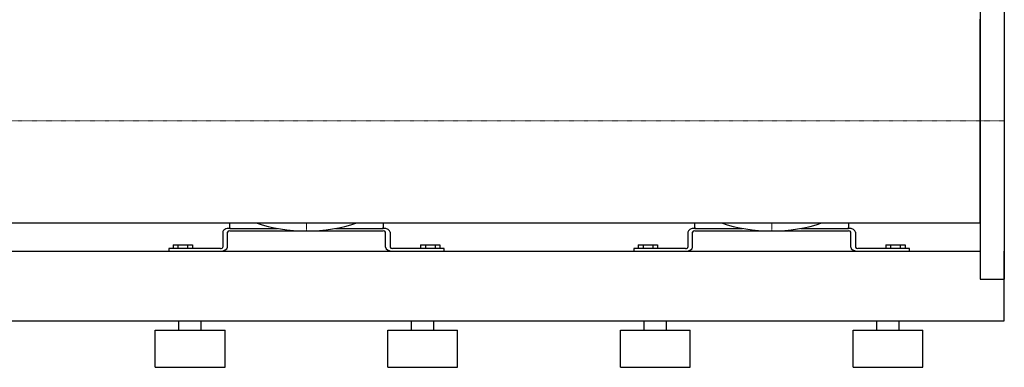
# Model space of a CAD drawing. Extents: x -930 to 2000, y 0 to 1900.
# Drawn here: x 942 to 2000, y 0 to 374 of the extents above; entities that cross this region are included whole.
import ezdxf

# ---------------------------------------------------------------- set-up
doc = ezdxf.new("R2010")
doc.units = 0
doc.linetypes.add('DASHDOT', pattern=[1, 0.5, -0.25, 0, -0.25])
doc.layers.get('0').update_dxf_attribs({"color": 124})
doc.layers.add('CP_AXIS', color=143, linetype='DASHDOT', lineweight=18)

msp = doc.modelspace()

# ---------------------------------------------------------------- linework, layer by layer
at = {"extrusion": (0, 1, 0)}
for p, q in [((1974, 435), (1974, 95)), ((2000, 435), (2000, 95)), ((26, 155.4), (1974, 155.4)), ((1167.5, 150.1), (1167.5, 155.4)), ((1167.5, 149.5), (1218.8, 149.5)), ((1281.2, 149.5), (1332.5, 149.5)), ((1332.5, 155.4), (1332.5, 150.1)), ((1667.5, 150.1), (1667.5, 155.4)), ((1667.5, 149.5), (1718.8, 149.5)), ((1781.2, 149.5), (1832.5, 149.5)), ((1832.5, 155.4), (1832.5, 150.1)), ((1160, 145.4), (1160, 129.1)), ((1165, 129.1), (1165, 145.4)), ((1167.5, 146.8), (1332.5, 146.8)), ((1335, 129.1), (1335, 145.4)), ((1340, 145.4), (1340, 129.1)), ((1660, 145.4), (1660, 129.1)), ((1665, 129.1), (1665, 145.4)), ((1667.5, 146.8), (1832.5, 146.8)), ((1835, 129.1), (1835, 145.4)), ((1840, 145.4), (1840, 129.1)), ((1157.5, 127.7), (1102, 127.7)), ((1102, 127.7), (1102, 125)), ((1106.6, 131.8), (1127.4, 131.8)), ((1106.6, 131.8), (1106.6, 127.7)), ((1111.8, 131.8), (1111.8, 127.7)), ((1122.2, 131.8), (1122.2, 127.7)), ((1127.4, 131.8), (1127.4, 127.7)), ((1398, 127.7), (1342.5, 127.7)), ((1372.6, 131.8), (1372.6, 127.7)), ((1372.6, 131.8), (1393.4, 131.8)), ((1377.8, 131.8), (1377.8, 127.7)), ((1388.2, 131.8), (1388.2, 127.7)), ((1393.4, 131.8), (1393.4, 127.7)), ((1398, 125), (1398, 127.7)), ((1657.5, 127.7), (1602, 127.7)), ((1602, 127.7), (1602, 125)), ((1606.6, 131.8), (1627.4, 131.8)), ((1606.6, 131.8), (1606.6, 127.7)), ((1611.8, 131.8), (1611.8, 127.7)), ((1622.2, 131.8), (1622.2, 127.7)), ((1627.4, 131.8), (1627.4, 127.7)), ((1898, 127.7), (1842.5, 127.7)), ((1872.6, 131.8), (1872.6, 127.7)), ((1872.6, 131.8), (1893.4, 131.8)), ((1877.8, 131.8), (1877.8, 127.7)), ((1888.2, 131.8), (1888.2, 127.7)), ((1893.4, 131.8), (1893.4, 127.7)), ((1898, 125), (1898, 127.7)), ((26, 125), (1974, 125)), ((2000, 50), (2000, 125)), ((1974, 95), (2000, 95)), ((-80, 50), (2000, 50)), ((1113, 40), (1113, 50)), ((1137, 40), (1137, 50)), ((1363, 40), (1363, 50)), ((1387, 40), (1387, 50)), ((1613, 40), (1613, 50)), ((1637, 40), (1637, 50)), ((1863, 40), (1863, 50)), ((1887, 40), (1887, 50)), ((1087.5, 40), (1162.5, 40)), ((1087.5, 0), (1087.5, 40)), ((1162.5, 0), (1162.5, 40)), ((1337.5, 40), (1412.5, 40)), ((1337.5, 0), (1337.5, 40)), ((1412.5, 0), (1412.5, 40)), ((1587.5, 40), (1662.5, 40)), ((1587.5, 0), (1587.5, 40)), ((1662.5, 0), (1662.5, 40)), ((1837.5, 40), (1912.5, 40)), ((1837.5, 0), (1837.5, 40)), ((1912.5, 0), (1912.5, 40)), ((1087.5, 0), (1162.5, 0)), ((1337.5, 0), (1412.5, 0)), ((1587.5, 0), (1662.5, 0)), ((1837.5, 0), (1912.5, 0))]:
    msp.add_line(p, q, dxfattribs=at)
for p, q in [((1974, 155.4), (1974, 374.6)), ((1102, 125), (1157.5, 125)), ((1342.5, 125), (1398, 125)), ((1602, 125), (1657.5, 125)), ((1842.5, 125), (1898, 125))]:
    msp.add_line(p, q)
for centre, major_axis, start_param, end_param in [((1167.5, 145.4), (7.5, 0), 1.570796, 3.141593), ((1168.5, 150.1), (-1, 0), 0, 1.570796), ((1250, 201.3), (-100, 0), 1.000054, 2.141539), ((1331.5, 150.1), (-1, 0), 1.570796, 3.141593), ((1332.5, 145.4), (-7.5, 0), 3.141593, 4.712389), ((1667.5, 145.4), (7.5, 0), 1.570796, 3.141593), ((1668.5, 150.1), (-1, 0), 0, 1.570796), ((1750, 201.3), (-100, 0), 1.000054, 2.141539), ((1831.5, 150.1), (-1, 0), 1.570796, 3.141593), ((1832.5, 145.4), (-7.5, 0), 3.141593, 4.712389), ((1167.5, 145.4), (-2.5, 0), -1.570796, 0), ((1332.5, 145.4), (2.5, 0), 0, 1.570796), ((1667.5, 145.4), (-2.5, 0), -1.570796, 0), ((1832.5, 145.4), (2.5, 0), 0, 1.570796), ((1157.5, 129.1), (-2.5, 0), 1.570796, 3.141593), ((1157.5, 129.1), (7.5, 0), 4.712389, 6.283185), ((1342.5, 129.1), (-7.5, 0), 0, 1.570796), ((1342.5, 129.1), (2.5, 0), 3.141593, 4.712389), ((1657.5, 129.1), (-2.5, 0), 1.570796, 3.141593), ((1657.5, 129.1), (7.5, 0), 4.712389, 6.283185), ((1842.5, 129.1), (-7.5, 0), 0, 1.570796), ((1842.5, 129.1), (2.5, 0), 3.141593, 4.712389)]:
    msp.add_ellipse(centre, major_axis=major_axis, ratio=0.54521, start_param=start_param, end_param=end_param)
at = {"layer": 'CP_AXIS'}
for p, q in [((1974, 265), (26, 265)), ((1974, 265), (2000, 265)), ((1250, 155.4), (1250, 146.8)), ((1750, 155.4), (1750, 146.8))]:
    msp.add_line(p, q, dxfattribs=at)

doc.saveas('drawing.dxf')
